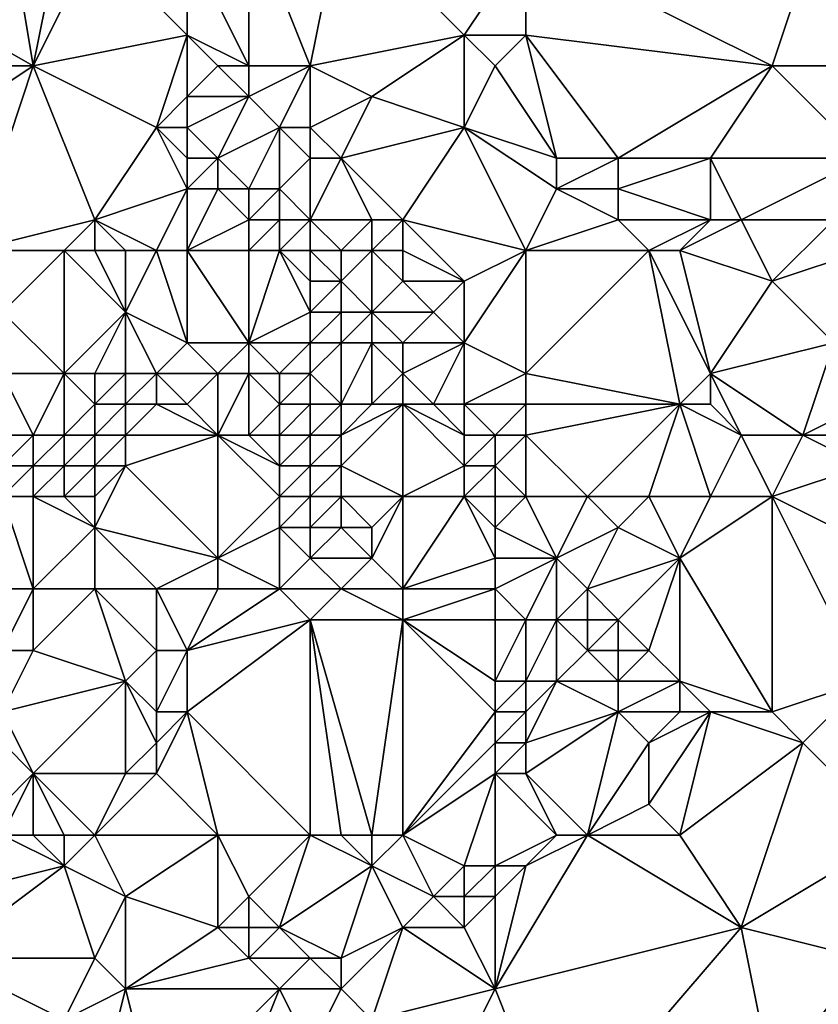
# Model space of a CAD drawing. Units: metres. Extents: x 68750 to 69375, y 350000 to 350500.
# Drawn here: x 68842 to 68868, y 350272 to 350304 of the extents above; entities that cross this region are included whole.
import ezdxf

# ---------------------------------------------------------------- set-up
doc = ezdxf.new("R2010")
doc.units = ezdxf.units.M
doc.layers.add('Terrain', color=15, linetype='Continuous')

msp = doc.modelspace()

# ---------------------------------------------------------------- linework, layer by layer
at = {"layer": 'Terrain'}
for points in [[(68835, 350307, 354.6), (68842, 350303, 355.03), (68841, 350309, 354.85), (68835, 350307, 354.6)], [(68842, 350303, 355.03), (68843, 350308, 355.01), (68841, 350309, 354.85), (68842, 350303, 355.03)], [(68842, 350303, 355.03), (68844, 350307, 354.98), (68843, 350308, 355.01), (68842, 350303, 355.03)], [(68849, 350303, 355.2), (68849, 350308, 355.02), (68847, 350307, 354.96), (68849, 350303, 355.2)], [(68851, 350303, 355.14), (68852, 350308, 354.79), (68849, 350308, 355.02), (68851, 350303, 355.14)], [(68851, 350303, 355.14), (68849, 350308, 355.02), (68849, 350303, 355.2), (68851, 350303, 355.14)], [(68851, 350303, 355.14), (68856, 350304, 355.16), (68852, 350308, 354.79), (68851, 350303, 355.14)], [(68856, 350304, 355.16), (68858, 350307, 354.91), (68852, 350308, 354.79), (68856, 350304, 355.16)], [(68834, 350303, 354.9), (68842, 350303, 355.03), (68835, 350307, 354.6), (68834, 350303, 354.9)], [(68842, 350303, 355.03), (68847, 350304, 355.15), (68844, 350307, 354.98), (68842, 350303, 355.03)], [(68847, 350304, 355.15), (68847, 350307, 354.96), (68844, 350307, 354.98), (68847, 350304, 355.15)], [(68849, 350303, 355.2), (68847, 350307, 354.96), (68847, 350304, 355.15), (68849, 350303, 355.2)], [(68858, 350304, 354.99), (68858, 350307, 354.91), (68856, 350304, 355.16), (68858, 350304, 354.99)], [(68858, 350304, 354.99), (68866, 350303, 355.12), (68858, 350307, 354.91), (68858, 350304, 354.99)], [(68866, 350303, 355.12), (68867, 350306, 355.13), (68858, 350307, 354.91), (68866, 350303, 355.12)], [(68869, 350303, 355.2), (68869, 350307, 355.34), (68867, 350306, 355.13), (68869, 350303, 355.2)], [(68869, 350303, 355.2), (68867, 350306, 355.13), (68866, 350303, 355.12), (68869, 350303, 355.2)], [(68846, 350301, 355.09), (68847, 350304, 355.15), (68842, 350303, 355.03), (68846, 350301, 355.09)], [(68846, 350301, 355.09), (68847, 350302, 355.08), (68847, 350304, 355.15), (68846, 350301, 355.09)], [(68849, 350303, 355.2), (68847, 350304, 355.15), (68848, 350303, 355.38), (68849, 350303, 355.2)], [(68848, 350303, 355.38), (68847, 350304, 355.15), (68847, 350302, 355.08), (68848, 350303, 355.38)], [(68853, 350302, 355.02), (68856, 350304, 355.16), (68851, 350303, 355.14), (68853, 350302, 355.02)], [(68856, 350301, 355.03), (68856, 350304, 355.16), (68853, 350302, 355.02), (68856, 350301, 355.03)], [(68856, 350301, 355.03), (68857, 350303, 355.12), (68856, 350304, 355.16), (68856, 350301, 355.03)], [(68857, 350303, 355.12), (68858, 350304, 354.99), (68856, 350304, 355.16), (68857, 350303, 355.12)], [(68857, 350303, 355.12), (68859, 350300, 355.34), (68858, 350304, 354.99), (68857, 350303, 355.12)], [(68858, 350304, 354.99), (68859, 350300, 355.34), (68861, 350300, 355.04), (68858, 350304, 354.99)], [(68858, 350304, 354.99), (68861, 350300, 355.04), (68866, 350303, 355.12), (68858, 350304, 354.99)], [(68834, 350303, 354.9), (68836, 350299, 355.09), (68842, 350303, 355.03), (68834, 350303, 354.9)], [(68840, 350297, 355.05), (68842, 350303, 355.03), (68836, 350299, 355.09), (68840, 350297, 355.05)], [(68840, 350297, 355.05), (68844, 350298, 355.05), (68842, 350303, 355.03), (68840, 350297, 355.05)], [(68844, 350298, 355.05), (68846, 350301, 355.09), (68842, 350303, 355.03), (68844, 350298, 355.05)], [(68849, 350302, 355.06), (68848, 350303, 355.38), (68847, 350302, 355.08), (68849, 350302, 355.06)], [(68849, 350302, 355.06), (68849, 350303, 355.2), (68848, 350303, 355.38), (68849, 350302, 355.06)], [(68850, 350301, 355.29), (68851, 350303, 355.14), (68849, 350302, 355.06), (68850, 350301, 355.29)], [(68849, 350302, 355.06), (68851, 350303, 355.14), (68849, 350303, 355.2), (68849, 350302, 355.06)], [(68851, 350301, 355.22), (68851, 350303, 355.14), (68850, 350301, 355.29), (68851, 350301, 355.22)], [(68851, 350301, 355.22), (68853, 350302, 355.02), (68851, 350303, 355.14), (68851, 350301, 355.22)], [(68856, 350301, 355.03), (68859, 350300, 355.34), (68857, 350303, 355.12), (68856, 350301, 355.03)], [(68864, 350300, 355.15), (68866, 350303, 355.12), (68861, 350300, 355.04), (68864, 350300, 355.15)], [(68869, 350300, 355.29), (68866, 350303, 355.12), (68864, 350300, 355.15), (68869, 350300, 355.29)], [(68869, 350300, 355.29), (68869, 350303, 355.2), (68866, 350303, 355.12), (68869, 350300, 355.29)], [(68847, 350301, 355.48), (68847, 350302, 355.08), (68846, 350301, 355.09), (68847, 350301, 355.48)], [(68848, 350300, 355.09), (68849, 350302, 355.06), (68847, 350301, 355.48), (68848, 350300, 355.09)], [(68849, 350302, 355.06), (68847, 350302, 355.08), (68847, 350301, 355.48), (68849, 350302, 355.06)], [(68848, 350300, 355.09), (68850, 350301, 355.29), (68849, 350302, 355.06), (68848, 350300, 355.09)], [(68852, 350300, 355.13), (68853, 350302, 355.02), (68851, 350301, 355.22), (68852, 350300, 355.13)], [(68852, 350300, 355.13), (68856, 350301, 355.03), (68853, 350302, 355.02), (68852, 350300, 355.13)], [(68844, 350298, 355.05), (68847, 350299, 354.99), (68846, 350301, 355.09), (68844, 350298, 355.05)], [(68847, 350299, 354.99), (68847, 350300, 355.28), (68846, 350301, 355.09), (68847, 350299, 354.99)], [(68847, 350300, 355.28), (68847, 350301, 355.48), (68846, 350301, 355.09), (68847, 350300, 355.28)], [(68848, 350300, 355.09), (68847, 350301, 355.48), (68847, 350300, 355.28), (68848, 350300, 355.09)], [(68849, 350299, 354.07), (68850, 350301, 355.29), (68848, 350300, 355.09), (68849, 350299, 354.07)], [(68850, 350299, 354.8), (68850, 350301, 355.29), (68849, 350299, 354.07), (68850, 350299, 354.8)], [(68850, 350299, 354.8), (68851, 350300, 355.12), (68850, 350301, 355.29), (68850, 350299, 354.8)], [(68851, 350300, 355.12), (68851, 350301, 355.22), (68850, 350301, 355.29), (68851, 350300, 355.12)], [(68852, 350300, 355.13), (68851, 350301, 355.22), (68851, 350300, 355.12), (68852, 350300, 355.13)], [(68854, 350298, 355.25), (68856, 350301, 355.03), (68852, 350300, 355.13), (68854, 350298, 355.25)], [(68858, 350297, 355.4), (68856, 350301, 355.03), (68854, 350298, 355.25), (68858, 350297, 355.4)], [(68858, 350297, 355.4), (68859, 350299, 355.34), (68856, 350301, 355.03), (68858, 350297, 355.4)], [(68856, 350301, 355.03), (68859, 350299, 355.34), (68859, 350300, 355.34), (68856, 350301, 355.03)], [(68848, 350299, 354.66), (68848, 350300, 355.09), (68847, 350299, 354.99), (68848, 350299, 354.66)], [(68848, 350300, 355.09), (68847, 350300, 355.28), (68847, 350299, 354.99), (68848, 350300, 355.09)], [(68849, 350299, 354.07), (68848, 350300, 355.09), (68848, 350299, 354.66), (68849, 350299, 354.07)], [(68851, 350298, 355.13), (68851, 350300, 355.12), (68850, 350299, 354.8), (68851, 350298, 355.13)], [(68853, 350298, 355.25), (68852, 350300, 355.13), (68851, 350298, 355.13), (68853, 350298, 355.25)], [(68851, 350298, 355.13), (68852, 350300, 355.13), (68851, 350300, 355.12), (68851, 350298, 355.13)], [(68854, 350298, 355.25), (68852, 350300, 355.13), (68853, 350298, 355.25), (68854, 350298, 355.25)], [(68861, 350299, 355.2), (68861, 350300, 355.04), (68859, 350299, 355.34), (68861, 350299, 355.2)], [(68859, 350299, 355.34), (68861, 350300, 355.04), (68859, 350300, 355.34), (68859, 350299, 355.34)], [(68864, 350298, 355.25), (68864, 350300, 355.15), (68861, 350299, 355.2), (68864, 350298, 355.25)], [(68861, 350299, 355.2), (68864, 350300, 355.15), (68861, 350300, 355.04), (68861, 350299, 355.2)], [(68865, 350298, 355.28), (68869, 350300, 355.29), (68864, 350300, 355.15), (68865, 350298, 355.28)], [(68865, 350298, 355.28), (68864, 350300, 355.15), (68864, 350298, 355.25), (68865, 350298, 355.28)], [(68868, 350298, 355.34), (68869, 350300, 355.29), (68865, 350298, 355.28), (68868, 350298, 355.34)], [(68846, 350297, 354.77), (68847, 350299, 354.99), (68844, 350298, 355.05), (68846, 350297, 354.77)], [(68847, 350297, 354.59), (68847, 350299, 354.99), (68846, 350297, 354.77), (68847, 350297, 354.59)], [(68849, 350298, 354.57), (68848, 350299, 354.66), (68847, 350297, 354.59), (68849, 350298, 354.57)], [(68848, 350299, 354.66), (68847, 350299, 354.99), (68847, 350297, 354.59), (68848, 350299, 354.66)], [(68849, 350298, 354.57), (68849, 350299, 354.07), (68848, 350299, 354.66), (68849, 350298, 354.57)], [(68850, 350298, 354.8), (68850, 350299, 354.8), (68849, 350298, 354.57), (68850, 350298, 354.8)], [(68849, 350298, 354.57), (68850, 350299, 354.8), (68849, 350299, 354.07), (68849, 350298, 354.57)], [(68851, 350298, 355.13), (68850, 350299, 354.8), (68850, 350298, 354.8), (68851, 350298, 355.13)], [(68858, 350297, 355.4), (68861, 350298, 355.43), (68859, 350299, 355.34), (68858, 350297, 355.4)], [(68861, 350298, 355.43), (68861, 350299, 355.2), (68859, 350299, 355.34), (68861, 350298, 355.43)], [(68864, 350298, 355.25), (68861, 350299, 355.2), (68861, 350298, 355.43), (68864, 350298, 355.25)], [(68843, 350297, 355.19), (68844, 350298, 355.05), (68840, 350297, 355.05), (68843, 350297, 355.19)], [(68844, 350297, 355.08), (68844, 350298, 355.05), (68843, 350297, 355.19), (68844, 350297, 355.08)], [(68846, 350297, 354.77), (68844, 350298, 355.05), (68845, 350297, 354.93), (68846, 350297, 354.77)], [(68845, 350297, 354.93), (68844, 350298, 355.05), (68844, 350297, 355.08), (68845, 350297, 354.93)], [(68849, 350297, 354.35), (68849, 350298, 354.57), (68847, 350297, 354.59), (68849, 350297, 354.35)], [(68850, 350297, 354.6), (68850, 350298, 354.8), (68849, 350297, 354.35), (68850, 350297, 354.6)], [(68849, 350297, 354.35), (68850, 350298, 354.8), (68849, 350298, 354.57), (68849, 350297, 354.35)], [(68851, 350297, 354.8), (68851, 350298, 355.13), (68850, 350297, 354.6), (68851, 350297, 354.8)], [(68850, 350297, 354.6), (68851, 350298, 355.13), (68850, 350298, 354.8), (68850, 350297, 354.6)], [(68852, 350297, 354.38), (68853, 350298, 355.25), (68851, 350298, 355.13), (68852, 350297, 354.38)], [(68852, 350297, 354.38), (68851, 350298, 355.13), (68851, 350297, 354.8), (68852, 350297, 354.38)], [(68853, 350297, 354.99), (68853, 350298, 355.25), (68852, 350297, 354.38), (68853, 350297, 354.99)], [(68854, 350297, 355.31), (68854, 350298, 355.25), (68853, 350297, 354.99), (68854, 350297, 355.31)], [(68853, 350297, 354.99), (68854, 350298, 355.25), (68853, 350298, 355.25), (68853, 350297, 354.99)], [(68858, 350297, 355.4), (68854, 350298, 355.25), (68856, 350296, 355.29), (68858, 350297, 355.4)], [(68854, 350297, 355.31), (68856, 350296, 355.29), (68854, 350298, 355.25), (68854, 350297, 355.31)], [(68858, 350297, 355.4), (68862, 350297, 355.63), (68861, 350298, 355.43), (68858, 350297, 355.4)], [(68862, 350297, 355.63), (68864, 350298, 355.25), (68861, 350298, 355.43), (68862, 350297, 355.63)], [(68863, 350297, 355.53), (68864, 350298, 355.25), (68862, 350297, 355.63), (68863, 350297, 355.53)], [(68863, 350297, 355.53), (68866, 350296, 355.44), (68865, 350298, 355.28), (68863, 350297, 355.53)], [(68863, 350297, 355.53), (68865, 350298, 355.28), (68864, 350298, 355.25), (68863, 350297, 355.53)], [(68868, 350298, 355.34), (68865, 350298, 355.28), (68866, 350296, 355.44), (68868, 350298, 355.34)], [(68869, 350297, 355.45), (68868, 350298, 355.34), (68866, 350296, 355.44), (68869, 350297, 355.45)], [(68843, 350297, 355.19), (68840, 350297, 355.05), (68841, 350295, 355.15), (68843, 350297, 355.19)], [(68843, 350297, 355.19), (68841, 350295, 355.15), (68843, 350293, 355.42), (68843, 350297, 355.19)], [(68844, 350297, 355.08), (68843, 350297, 355.19), (68845, 350295, 354.78), (68844, 350297, 355.08)], [(68843, 350297, 355.19), (68843, 350293, 355.42), (68845, 350295, 354.78), (68843, 350297, 355.19)], [(68845, 350297, 354.93), (68844, 350297, 355.08), (68845, 350295, 354.78), (68845, 350297, 354.93)], [(68846, 350297, 354.77), (68845, 350297, 354.93), (68845, 350295, 354.78), (68846, 350297, 354.77)], [(68846, 350297, 354.77), (68845, 350295, 354.78), (68847, 350294, 354.13), (68846, 350297, 354.77)], [(68847, 350297, 354.59), (68846, 350297, 354.77), (68847, 350294, 354.13), (68847, 350297, 354.59)], [(68847, 350297, 354.59), (68847, 350294, 354.13), (68849, 350294, 353.56), (68847, 350297, 354.59)], [(68849, 350297, 354.35), (68847, 350297, 354.59), (68849, 350294, 353.56), (68849, 350297, 354.35)], [(68850, 350297, 354.6), (68849, 350297, 354.35), (68849, 350294, 353.56), (68850, 350297, 354.6)], [(68850, 350297, 354.6), (68849, 350294, 353.56), (68851, 350295, 354.01), (68850, 350297, 354.6)], [(68851, 350297, 354.8), (68850, 350297, 354.6), (68851, 350296, 354.23), (68851, 350297, 354.8)], [(68850, 350297, 354.6), (68851, 350295, 354.01), (68851, 350296, 354.23), (68850, 350297, 354.6)], [(68852, 350297, 354.38), (68851, 350297, 354.8), (68852, 350296, 353.88), (68852, 350297, 354.38)], [(68851, 350297, 354.8), (68851, 350296, 354.23), (68852, 350296, 353.88), (68851, 350297, 354.8)], [(68853, 350297, 354.99), (68852, 350297, 354.38), (68852, 350296, 353.88), (68853, 350297, 354.99)], [(68853, 350297, 354.99), (68852, 350296, 353.88), (68853, 350295, 353.62), (68853, 350297, 354.99)], [(68854, 350297, 355.31), (68853, 350297, 354.99), (68854, 350296, 355.46), (68854, 350297, 355.31)], [(68853, 350297, 354.99), (68853, 350295, 353.62), (68854, 350296, 355.46), (68853, 350297, 354.99)], [(68854, 350297, 355.31), (68854, 350296, 355.46), (68856, 350296, 355.29), (68854, 350297, 355.31)], [(68858, 350297, 355.4), (68856, 350296, 355.29), (68856, 350294, 355.38), (68858, 350297, 355.4)], [(68858, 350297, 355.4), (68856, 350294, 355.38), (68858, 350293, 355.56), (68858, 350297, 355.4)], [(68858, 350293, 355.56), (68863, 350292, 356.3), (68862, 350297, 355.63), (68858, 350293, 355.56)], [(68858, 350297, 355.4), (68858, 350293, 355.56), (68862, 350297, 355.63), (68858, 350297, 355.4)], [(68863, 350297, 355.53), (68862, 350297, 355.63), (68864, 350293, 356.18), (68863, 350297, 355.53)], [(68862, 350297, 355.63), (68863, 350292, 356.3), (68864, 350293, 356.18), (68862, 350297, 355.63)], [(68863, 350297, 355.53), (68864, 350293, 356.18), (68866, 350296, 355.44), (68863, 350297, 355.53)], [(68869, 350297, 355.45), (68866, 350296, 355.44), (68868, 350294, 355.73), (68869, 350297, 355.45)], [(68852, 350295, 353.74), (68852, 350296, 353.88), (68851, 350295, 354.01), (68852, 350295, 353.74)], [(68851, 350295, 354.01), (68852, 350296, 353.88), (68851, 350296, 354.23), (68851, 350295, 354.01)], [(68853, 350295, 353.62), (68852, 350296, 353.88), (68852, 350295, 353.74), (68853, 350295, 353.62)], [(68855, 350295, 355.49), (68854, 350296, 355.46), (68853, 350295, 353.62), (68855, 350295, 355.49)], [(68855, 350295, 355.49), (68856, 350296, 355.29), (68854, 350296, 355.46), (68855, 350295, 355.49)], [(68856, 350294, 355.38), (68856, 350296, 355.29), (68855, 350295, 355.49), (68856, 350294, 355.38)], [(68864, 350293, 356.18), (68868, 350294, 355.73), (68866, 350296, 355.44), (68864, 350293, 356.18)], [(68843, 350293, 355.42), (68841, 350295, 355.15), (68841, 350293, 355.46), (68843, 350293, 355.42)], [(68844, 350293, 355.25), (68845, 350295, 354.78), (68843, 350293, 355.42), (68844, 350293, 355.25)], [(68845, 350293, 354.84), (68845, 350295, 354.78), (68844, 350293, 355.25), (68845, 350293, 354.84)], [(68846, 350293, 354.53), (68845, 350295, 354.78), (68845, 350293, 354.84), (68846, 350293, 354.53)], [(68846, 350293, 354.53), (68847, 350294, 354.13), (68845, 350295, 354.78), (68846, 350293, 354.53)], [(68851, 350294, 354.03), (68851, 350295, 354.01), (68849, 350294, 353.56), (68851, 350294, 354.03)], [(68852, 350294, 353.85), (68852, 350295, 353.74), (68851, 350294, 354.03), (68852, 350294, 353.85)], [(68851, 350294, 354.03), (68852, 350295, 353.74), (68851, 350295, 354.01), (68851, 350294, 354.03)], [(68853, 350294, 353.94), (68853, 350295, 353.62), (68852, 350294, 353.85), (68853, 350294, 353.94)], [(68852, 350294, 353.85), (68853, 350295, 353.62), (68852, 350295, 353.74), (68852, 350294, 353.85)], [(68854, 350294, 354.54), (68853, 350295, 353.62), (68853, 350294, 353.94), (68854, 350294, 354.54)], [(68854, 350294, 354.54), (68855, 350295, 355.49), (68853, 350295, 353.62), (68854, 350294, 354.54)], [(68856, 350294, 355.38), (68855, 350295, 355.49), (68854, 350294, 354.54), (68856, 350294, 355.38)], [(68848, 350293, 353.79), (68847, 350294, 354.13), (68846, 350293, 354.53), (68848, 350293, 353.79)], [(68848, 350293, 353.79), (68849, 350294, 353.56), (68847, 350294, 354.13), (68848, 350293, 353.79)], [(68849, 350293, 353.48), (68849, 350294, 353.56), (68848, 350293, 353.79), (68849, 350293, 353.48)], [(68850, 350293, 353.81), (68849, 350294, 353.56), (68849, 350293, 353.48), (68850, 350293, 353.81)], [(68850, 350293, 353.81), (68851, 350294, 354.03), (68849, 350294, 353.56), (68850, 350293, 353.81)], [(68851, 350293, 354.17), (68851, 350294, 354.03), (68850, 350293, 353.81), (68851, 350293, 354.17)], [(68852, 350292, 353.96), (68852, 350294, 353.85), (68851, 350293, 354.17), (68852, 350292, 353.96)], [(68851, 350293, 354.17), (68852, 350294, 353.85), (68851, 350294, 354.03), (68851, 350293, 354.17)], [(68853, 350292, 354.2), (68853, 350294, 353.94), (68852, 350292, 353.96), (68853, 350292, 354.2)], [(68852, 350292, 353.96), (68853, 350294, 353.94), (68852, 350294, 353.85), (68852, 350292, 353.96)], [(68853, 350292, 354.2), (68854, 350293, 354.59), (68853, 350294, 353.94), (68853, 350292, 354.2)], [(68854, 350293, 354.59), (68854, 350294, 354.54), (68853, 350294, 353.94), (68854, 350293, 354.59)], [(68855, 350292, 354.9), (68856, 350294, 355.38), (68854, 350293, 354.59), (68855, 350292, 354.9)], [(68854, 350293, 354.59), (68856, 350294, 355.38), (68854, 350294, 354.54), (68854, 350293, 354.59)], [(68856, 350292, 355.35), (68856, 350294, 355.38), (68855, 350292, 354.9), (68856, 350292, 355.35)], [(68856, 350292, 355.35), (68858, 350293, 355.56), (68856, 350294, 355.38), (68856, 350292, 355.35)], [(68864, 350293, 356.18), (68867, 350291, 356.33), (68868, 350294, 355.73), (68864, 350293, 356.18)], [(68869, 350292, 356.22), (68868, 350294, 355.73), (68867, 350291, 356.33), (68869, 350292, 356.22)], [(68843, 350293, 355.42), (68841, 350293, 355.46), (68842, 350291, 355.77), (68843, 350293, 355.42)], [(68841, 350293, 355.46), (68841, 350291, 355.54), (68842, 350291, 355.77), (68841, 350293, 355.46)], [(68843, 350293, 355.42), (68842, 350291, 355.77), (68843, 350291, 355.96), (68843, 350293, 355.42)], [(68844, 350292, 355.67), (68843, 350293, 355.42), (68843, 350291, 355.96), (68844, 350292, 355.67)], [(68844, 350292, 355.67), (68844, 350293, 355.25), (68843, 350293, 355.42), (68844, 350292, 355.67)], [(68845, 350292, 355.02), (68845, 350293, 354.84), (68844, 350292, 355.67), (68845, 350292, 355.02)], [(68844, 350292, 355.67), (68845, 350293, 354.84), (68844, 350293, 355.25), (68844, 350292, 355.67)], [(68846, 350292, 354.67), (68846, 350293, 354.53), (68845, 350292, 355.02), (68846, 350292, 354.67)], [(68845, 350292, 355.02), (68846, 350293, 354.53), (68845, 350293, 354.84), (68845, 350292, 355.02)], [(68847, 350292, 354.25), (68846, 350293, 354.53), (68846, 350292, 354.67), (68847, 350292, 354.25)], [(68848, 350293, 353.79), (68846, 350293, 354.53), (68847, 350292, 354.25), (68848, 350293, 353.79)], [(68848, 350293, 353.79), (68847, 350292, 354.25), (68848, 350291, 353.98), (68848, 350293, 353.79)], [(68849, 350293, 353.48), (68848, 350293, 353.79), (68848, 350291, 353.98), (68849, 350293, 353.48)], [(68849, 350293, 353.48), (68848, 350291, 353.98), (68849, 350291, 353.54), (68849, 350293, 353.48)], [(68850, 350292, 353.1), (68850, 350293, 353.81), (68849, 350293, 353.48), (68850, 350292, 353.1)], [(68850, 350292, 353.1), (68849, 350293, 353.48), (68849, 350291, 353.54), (68850, 350292, 353.1)], [(68851, 350292, 353.85), (68851, 350293, 354.17), (68850, 350292, 353.1), (68851, 350292, 353.85)], [(68850, 350292, 353.1), (68851, 350293, 354.17), (68850, 350293, 353.81), (68850, 350292, 353.1)], [(68852, 350292, 353.96), (68851, 350293, 354.17), (68851, 350292, 353.85), (68852, 350292, 353.96)], [(68854, 350292, 354.54), (68854, 350293, 354.59), (68853, 350292, 354.2), (68854, 350292, 354.54)], [(68855, 350292, 354.9), (68854, 350293, 354.59), (68854, 350292, 354.54), (68855, 350292, 354.9)], [(68858, 350292, 355.77), (68858, 350293, 355.56), (68856, 350292, 355.35), (68858, 350292, 355.77)], [(68858, 350292, 355.77), (68863, 350292, 356.3), (68858, 350293, 355.56), (68858, 350292, 355.77)], [(68864, 350292, 356.21), (68864, 350293, 356.18), (68863, 350292, 356.3), (68864, 350292, 356.21)], [(68864, 350292, 356.21), (68865, 350291, 356.14), (68864, 350293, 356.18), (68864, 350292, 356.21)], [(68864, 350293, 356.18), (68865, 350291, 356.14), (68867, 350291, 356.33), (68864, 350293, 356.18)], [(68844, 350292, 355.67), (68843, 350291, 355.96), (68844, 350291, 355.76), (68844, 350292, 355.67)], [(68845, 350292, 355.02), (68844, 350292, 355.67), (68844, 350291, 355.76), (68845, 350292, 355.02)], [(68845, 350292, 355.02), (68844, 350291, 355.76), (68845, 350291, 355.21), (68845, 350292, 355.02)], [(68846, 350292, 354.67), (68845, 350292, 355.02), (68845, 350291, 355.21), (68846, 350292, 354.67)], [(68848, 350291, 353.98), (68846, 350292, 354.67), (68845, 350291, 355.21), (68848, 350291, 353.98)], [(68848, 350291, 353.98), (68847, 350292, 354.25), (68846, 350292, 354.67), (68848, 350291, 353.98)], [(68850, 350292, 353.1), (68849, 350291, 353.54), (68850, 350291, 353.33), (68850, 350292, 353.1)], [(68851, 350292, 353.85), (68850, 350292, 353.1), (68850, 350291, 353.33), (68851, 350292, 353.85)], [(68851, 350292, 353.85), (68850, 350291, 353.33), (68851, 350291, 353.47), (68851, 350292, 353.85)], [(68852, 350292, 353.96), (68851, 350292, 353.85), (68851, 350291, 353.47), (68852, 350292, 353.96)], [(68852, 350292, 353.96), (68851, 350291, 353.47), (68852, 350291, 353.67), (68852, 350292, 353.96)], [(68854, 350292, 354.54), (68853, 350292, 354.2), (68852, 350291, 353.67), (68854, 350292, 354.54)], [(68854, 350292, 354.54), (68852, 350291, 353.67), (68852, 350290, 353.87), (68854, 350292, 354.54)], [(68854, 350292, 354.54), (68852, 350290, 353.87), (68854, 350289, 354.61), (68854, 350292, 354.54)], [(68853, 350292, 354.2), (68852, 350292, 353.96), (68852, 350291, 353.67), (68853, 350292, 354.2)], [(68855, 350292, 354.9), (68854, 350292, 354.54), (68856, 350291, 355.37), (68855, 350292, 354.9)], [(68854, 350292, 354.54), (68854, 350289, 354.61), (68856, 350290, 355.39), (68854, 350292, 354.54)], [(68854, 350292, 354.54), (68856, 350290, 355.39), (68856, 350291, 355.37), (68854, 350292, 354.54)], [(68856, 350292, 355.35), (68855, 350292, 354.9), (68856, 350291, 355.37), (68856, 350292, 355.35)], [(68858, 350292, 355.77), (68856, 350292, 355.35), (68857, 350291, 355.83), (68858, 350292, 355.77)], [(68856, 350292, 355.35), (68856, 350291, 355.37), (68857, 350291, 355.83), (68856, 350292, 355.35)], [(68858, 350292, 355.77), (68857, 350291, 355.83), (68858, 350291, 356.02), (68858, 350292, 355.77)], [(68858, 350292, 355.77), (68858, 350291, 356.02), (68863, 350292, 356.3), (68858, 350292, 355.77)], [(68858, 350291, 356.02), (68860, 350289, 356.26), (68863, 350292, 356.3), (68858, 350291, 356.02)], [(68863, 350292, 356.3), (68860, 350289, 356.26), (68862, 350289, 356.19), (68863, 350292, 356.3)], [(68863, 350292, 356.3), (68862, 350289, 356.19), (68864, 350289, 356.11), (68863, 350292, 356.3)], [(68864, 350292, 356.21), (68863, 350292, 356.3), (68865, 350291, 356.14), (68864, 350292, 356.21)], [(68863, 350292, 356.3), (68864, 350289, 356.11), (68865, 350291, 356.14), (68863, 350292, 356.3)], [(68869, 350292, 356.22), (68867, 350291, 356.33), (68868, 350291, 356.47), (68869, 350292, 356.22)], [(68841, 350291, 355.54), (68841, 350290, 355.45), (68842, 350291, 355.77), (68841, 350291, 355.54)], [(68842, 350291, 355.77), (68841, 350290, 355.45), (68842, 350290, 355.71), (68842, 350291, 355.77)], [(68842, 350291, 355.77), (68842, 350290, 355.71), (68843, 350291, 355.96), (68842, 350291, 355.77)], [(68843, 350291, 355.96), (68842, 350290, 355.71), (68843, 350290, 355.94), (68843, 350291, 355.96)], [(68843, 350291, 355.96), (68843, 350290, 355.94), (68844, 350291, 355.76), (68843, 350291, 355.96)], [(68844, 350291, 355.76), (68843, 350290, 355.94), (68844, 350290, 355.83), (68844, 350291, 355.76)], [(68844, 350291, 355.76), (68844, 350290, 355.83), (68845, 350291, 355.21), (68844, 350291, 355.76)], [(68845, 350291, 355.21), (68844, 350290, 355.83), (68845, 350290, 355.39), (68845, 350291, 355.21)], [(68848, 350291, 353.98), (68845, 350291, 355.21), (68845, 350290, 355.39), (68848, 350291, 353.98)], [(68848, 350291, 353.98), (68845, 350290, 355.39), (68848, 350287, 355.34), (68848, 350291, 353.98)], [(68848, 350291, 353.98), (68850, 350289, 354.07), (68850, 350290, 353.67), (68848, 350291, 353.98)], [(68848, 350291, 353.98), (68850, 350290, 353.67), (68849, 350291, 353.54), (68848, 350291, 353.98)], [(68848, 350291, 353.98), (68848, 350287, 355.34), (68850, 350289, 354.07), (68848, 350291, 353.98)], [(68849, 350291, 353.54), (68850, 350290, 353.67), (68850, 350291, 353.33), (68849, 350291, 353.54)], [(68850, 350291, 353.33), (68850, 350290, 353.67), (68851, 350291, 353.47), (68850, 350291, 353.33)], [(68851, 350291, 353.47), (68850, 350290, 353.67), (68851, 350290, 353.73), (68851, 350291, 353.47)], [(68851, 350291, 353.47), (68851, 350290, 353.73), (68852, 350291, 353.67), (68851, 350291, 353.47)], [(68852, 350291, 353.67), (68851, 350290, 353.73), (68852, 350290, 353.87), (68852, 350291, 353.67)], [(68856, 350291, 355.37), (68856, 350290, 355.39), (68857, 350291, 355.83), (68856, 350291, 355.37)], [(68857, 350291, 355.83), (68856, 350290, 355.39), (68857, 350290, 355.88), (68857, 350291, 355.83)], [(68857, 350291, 355.83), (68857, 350290, 355.88), (68858, 350291, 356.02), (68857, 350291, 355.83)], [(68858, 350291, 356.02), (68857, 350290, 355.88), (68858, 350289, 356.08), (68858, 350291, 356.02)], [(68858, 350291, 356.02), (68858, 350289, 356.08), (68860, 350289, 356.26), (68858, 350291, 356.02)], [(68865, 350291, 356.14), (68864, 350289, 356.11), (68866, 350289, 356.2), (68865, 350291, 356.14)], [(68865, 350291, 356.14), (68866, 350289, 356.2), (68867, 350291, 356.33), (68865, 350291, 356.14)], [(68867, 350291, 356.33), (68866, 350289, 356.2), (68869, 350290, 356.73), (68867, 350291, 356.33)], [(68867, 350291, 356.33), (68869, 350290, 356.73), (68868, 350291, 356.47), (68867, 350291, 356.33)], [(68841, 350290, 355.45), (68841, 350289, 355.38), (68842, 350290, 355.71), (68841, 350290, 355.45)], [(68842, 350290, 355.71), (68841, 350289, 355.38), (68842, 350289, 355.64), (68842, 350290, 355.71)], [(68842, 350290, 355.71), (68842, 350289, 355.64), (68843, 350290, 355.94), (68842, 350290, 355.71)], [(68843, 350290, 355.94), (68842, 350289, 355.64), (68843, 350289, 355.88), (68843, 350290, 355.94)], [(68843, 350290, 355.94), (68843, 350289, 355.88), (68844, 350290, 355.83), (68843, 350290, 355.94)], [(68844, 350290, 355.83), (68843, 350289, 355.88), (68844, 350289, 355.87), (68844, 350290, 355.83)], [(68844, 350290, 355.83), (68844, 350289, 355.87), (68845, 350290, 355.39), (68844, 350290, 355.83)], [(68845, 350290, 355.39), (68844, 350289, 355.87), (68844, 350288, 355.88), (68845, 350290, 355.39)], [(68845, 350290, 355.39), (68844, 350288, 355.88), (68848, 350287, 355.34), (68845, 350290, 355.39)], [(68850, 350290, 353.67), (68850, 350289, 354.07), (68851, 350290, 353.73), (68850, 350290, 353.67)], [(68851, 350290, 353.73), (68850, 350289, 354.07), (68851, 350289, 354.05), (68851, 350290, 353.73)], [(68851, 350290, 353.73), (68851, 350289, 354.05), (68852, 350290, 353.87), (68851, 350290, 353.73)], [(68852, 350290, 353.87), (68851, 350289, 354.05), (68852, 350289, 354.15), (68852, 350290, 353.87)], [(68852, 350290, 353.87), (68852, 350289, 354.15), (68854, 350289, 354.61), (68852, 350290, 353.87)], [(68856, 350290, 355.39), (68854, 350289, 354.61), (68856, 350289, 355.4), (68856, 350290, 355.39)], [(68856, 350290, 355.39), (68856, 350289, 355.4), (68857, 350290, 355.88), (68856, 350290, 355.39)], [(68857, 350290, 355.88), (68856, 350289, 355.4), (68857, 350289, 355.88), (68857, 350290, 355.88)], [(68857, 350290, 355.88), (68857, 350289, 355.88), (68858, 350289, 356.08), (68857, 350290, 355.88)], [(68869, 350290, 356.73), (68866, 350289, 356.2), (68870, 350287, 356.65), (68869, 350290, 356.73)], [(68841, 350289, 355.38), (68840, 350286, 355.47), (68842, 350286, 355.53), (68841, 350289, 355.38)], [(68841, 350289, 355.38), (68842, 350286, 355.53), (68842, 350289, 355.64), (68841, 350289, 355.38)], [(68842, 350289, 355.64), (68842, 350286, 355.53), (68844, 350288, 355.88), (68842, 350289, 355.64)], [(68842, 350289, 355.64), (68844, 350288, 355.88), (68843, 350289, 355.88), (68842, 350289, 355.64)], [(68843, 350289, 355.88), (68844, 350288, 355.88), (68844, 350289, 355.87), (68843, 350289, 355.88)], [(68850, 350289, 354.07), (68848, 350287, 355.34), (68850, 350288, 354.46), (68850, 350289, 354.07)], [(68850, 350289, 354.07), (68850, 350288, 354.46), (68851, 350289, 354.05), (68850, 350289, 354.07)], [(68851, 350289, 354.05), (68850, 350288, 354.46), (68851, 350288, 354.38), (68851, 350289, 354.05)], [(68851, 350289, 354.05), (68851, 350288, 354.38), (68852, 350289, 354.15), (68851, 350289, 354.05)], [(68852, 350289, 354.15), (68851, 350288, 354.38), (68852, 350288, 354.44), (68852, 350289, 354.15)], [(68852, 350289, 354.15), (68852, 350288, 354.44), (68853, 350288, 354.57), (68852, 350289, 354.15)], [(68852, 350289, 354.15), (68853, 350288, 354.57), (68854, 350289, 354.61), (68852, 350289, 354.15)], [(68854, 350289, 354.61), (68853, 350288, 354.57), (68853, 350287, 354.79), (68854, 350289, 354.61)], [(68854, 350289, 354.61), (68853, 350287, 354.79), (68854, 350286, 355.24), (68854, 350289, 354.61)], [(68854, 350289, 354.61), (68854, 350286, 355.24), (68856, 350289, 355.4), (68854, 350289, 354.61)], [(68856, 350289, 355.4), (68854, 350286, 355.24), (68857, 350287, 355.73), (68856, 350289, 355.4)], [(68856, 350289, 355.4), (68857, 350287, 355.73), (68857, 350288, 355.83), (68856, 350289, 355.4)], [(68856, 350289, 355.4), (68857, 350288, 355.83), (68857, 350289, 355.88), (68856, 350289, 355.4)], [(68857, 350289, 355.88), (68857, 350288, 355.83), (68858, 350289, 356.08), (68857, 350289, 355.88)], [(68858, 350289, 356.08), (68857, 350288, 355.83), (68859, 350287, 356.02), (68858, 350289, 356.08)], [(68858, 350289, 356.08), (68859, 350287, 356.02), (68860, 350289, 356.26), (68858, 350289, 356.08)], [(68860, 350289, 356.26), (68859, 350287, 356.02), (68861, 350288, 356.2), (68860, 350289, 356.26)], [(68860, 350289, 356.26), (68861, 350288, 356.2), (68862, 350289, 356.19), (68860, 350289, 356.26)], [(68862, 350289, 356.19), (68861, 350288, 356.2), (68863, 350287, 356.08), (68862, 350289, 356.19)], [(68862, 350289, 356.19), (68863, 350287, 356.08), (68864, 350289, 356.11), (68862, 350289, 356.19)], [(68864, 350289, 356.11), (68863, 350287, 356.08), (68866, 350289, 356.2), (68864, 350289, 356.11)], [(68866, 350289, 356.2), (68863, 350287, 356.08), (68866, 350282, 356.51), (68866, 350289, 356.2)], [(68866, 350289, 356.2), (68866, 350282, 356.51), (68869, 350283, 356.51), (68866, 350289, 356.2)], [(68866, 350289, 356.2), (68869, 350283, 356.51), (68870, 350287, 356.65), (68866, 350289, 356.2)], [(68844, 350288, 355.88), (68842, 350286, 355.53), (68844, 350286, 355.83), (68844, 350288, 355.88)], [(68844, 350288, 355.88), (68844, 350286, 355.83), (68846, 350286, 355.8), (68844, 350288, 355.88)], [(68844, 350288, 355.88), (68846, 350286, 355.8), (68848, 350287, 355.34), (68844, 350288, 355.88)], [(68850, 350288, 354.46), (68848, 350287, 355.34), (68850, 350286, 355.39), (68850, 350288, 354.46)], [(68850, 350288, 354.46), (68850, 350286, 355.39), (68851, 350287, 354.71), (68850, 350288, 354.46)], [(68850, 350288, 354.46), (68851, 350287, 354.71), (68851, 350288, 354.38), (68850, 350288, 354.46)], [(68851, 350288, 354.38), (68851, 350287, 354.71), (68852, 350288, 354.44), (68851, 350288, 354.38)], [(68852, 350288, 354.44), (68851, 350287, 354.71), (68853, 350287, 354.79), (68852, 350288, 354.44)], [(68852, 350288, 354.44), (68853, 350287, 354.79), (68853, 350288, 354.57), (68852, 350288, 354.44)], [(68857, 350288, 355.83), (68857, 350287, 355.73), (68859, 350287, 356.02), (68857, 350288, 355.83)], [(68861, 350288, 356.2), (68859, 350287, 356.02), (68860, 350286, 355.96), (68861, 350288, 356.2)], [(68861, 350288, 356.2), (68860, 350286, 355.96), (68863, 350287, 356.08), (68861, 350288, 356.2)], [(68848, 350287, 355.34), (68846, 350286, 355.8), (68848, 350286, 355.54), (68848, 350287, 355.34)], [(68848, 350287, 355.34), (68848, 350286, 355.54), (68850, 350286, 355.39), (68848, 350287, 355.34)], [(68851, 350287, 354.71), (68850, 350286, 355.39), (68852, 350286, 355.15), (68851, 350287, 354.71)], [(68851, 350287, 354.71), (68852, 350286, 355.15), (68853, 350287, 354.79), (68851, 350287, 354.71)], [(68853, 350287, 354.79), (68852, 350286, 355.15), (68854, 350286, 355.24), (68853, 350287, 354.79)], [(68857, 350287, 355.73), (68854, 350286, 355.24), (68857, 350286, 355.58), (68857, 350287, 355.73)], [(68857, 350287, 355.73), (68857, 350286, 355.58), (68859, 350287, 356.02), (68857, 350287, 355.73)], [(68857, 350286, 355.58), (68858, 350285, 355.64), (68859, 350287, 356.02), (68857, 350286, 355.58)], [(68858, 350285, 355.64), (68859, 350285, 355.65), (68859, 350287, 356.02), (68858, 350285, 355.64)], [(68859, 350287, 356.02), (68859, 350285, 355.65), (68860, 350286, 355.96), (68859, 350287, 356.02)], [(68863, 350287, 356.08), (68860, 350286, 355.96), (68861, 350285, 356.01), (68863, 350287, 356.08)], [(68863, 350287, 356.08), (68861, 350285, 356.01), (68862, 350284, 356.2), (68863, 350287, 356.08)], [(68863, 350287, 356.08), (68862, 350284, 356.2), (68863, 350283, 356.47), (68863, 350287, 356.08)], [(68863, 350287, 356.08), (68863, 350283, 356.47), (68866, 350282, 356.51), (68863, 350287, 356.08)], [(68840, 350286, 355.47), (68841, 350284, 355.55), (68842, 350286, 355.53), (68840, 350286, 355.47)], [(68842, 350286, 355.53), (68841, 350284, 355.55), (68842, 350284, 355.46), (68842, 350286, 355.53)], [(68842, 350286, 355.53), (68842, 350284, 355.46), (68844, 350286, 355.83), (68842, 350286, 355.53)], [(68844, 350286, 355.83), (68842, 350284, 355.46), (68845, 350283, 355.53), (68844, 350286, 355.83)], [(68844, 350286, 355.83), (68845, 350283, 355.53), (68846, 350284, 355.83), (68844, 350286, 355.83)], [(68844, 350286, 355.83), (68846, 350284, 355.83), (68846, 350286, 355.8), (68844, 350286, 355.83)], [(68846, 350286, 355.8), (68846, 350284, 355.83), (68847, 350284, 355.58), (68846, 350286, 355.8)], [(68848, 350286, 355.54), (68846, 350286, 355.8), (68847, 350284, 355.58), (68848, 350286, 355.54)], [(68848, 350286, 355.54), (68847, 350284, 355.58), (68850, 350286, 355.39), (68848, 350286, 355.54)], [(68850, 350286, 355.39), (68847, 350284, 355.58), (68851, 350285, 355.46), (68850, 350286, 355.39)], [(68850, 350286, 355.39), (68851, 350285, 355.46), (68852, 350286, 355.15), (68850, 350286, 355.39)], [(68852, 350286, 355.15), (68851, 350285, 355.46), (68854, 350285, 355.43), (68852, 350286, 355.15)], [(68852, 350286, 355.15), (68854, 350285, 355.43), (68854, 350286, 355.24), (68852, 350286, 355.15)], [(68854, 350286, 355.24), (68854, 350285, 355.43), (68857, 350286, 355.58), (68854, 350286, 355.24)], [(68857, 350286, 355.58), (68854, 350285, 355.43), (68857, 350285, 355.55), (68857, 350286, 355.58)], [(68857, 350286, 355.58), (68857, 350285, 355.55), (68858, 350285, 355.64), (68857, 350286, 355.58)], [(68860, 350286, 355.96), (68859, 350285, 355.65), (68860, 350285, 355.72), (68860, 350286, 355.96)], [(68860, 350286, 355.96), (68860, 350285, 355.72), (68861, 350285, 356.01), (68860, 350286, 355.96)], [(68851, 350278, 355.52), (68851, 350285, 355.46), (68847, 350282, 355.49), (68851, 350278, 355.52)], [(68851, 350285, 355.46), (68847, 350284, 355.58), (68847, 350282, 355.49), (68851, 350285, 355.46)], [(68851, 350278, 355.52), (68852, 350278, 355.48), (68851, 350285, 355.46), (68851, 350278, 355.52)], [(68852, 350278, 355.48), (68853, 350278, 355.45), (68851, 350285, 355.46), (68852, 350278, 355.48)], [(68853, 350278, 355.45), (68854, 350285, 355.43), (68851, 350285, 355.46), (68853, 350278, 355.45)], [(68853, 350278, 355.45), (68854, 350278, 355.45), (68854, 350285, 355.43), (68853, 350278, 355.45)], [(68854, 350278, 355.45), (68857, 350282, 355.46), (68854, 350285, 355.43), (68854, 350278, 355.45)], [(68854, 350285, 355.43), (68857, 350282, 355.46), (68857, 350283, 355.46), (68854, 350285, 355.43)], [(68854, 350285, 355.43), (68857, 350283, 355.46), (68857, 350285, 355.55), (68854, 350285, 355.43)], [(68857, 350285, 355.55), (68857, 350283, 355.46), (68858, 350285, 355.64), (68857, 350285, 355.55)], [(68858, 350285, 355.64), (68857, 350283, 355.46), (68858, 350283, 355.61), (68858, 350285, 355.64)], [(68858, 350285, 355.64), (68858, 350283, 355.61), (68859, 350285, 355.65), (68858, 350285, 355.64)], [(68858, 350283, 355.61), (68859, 350283, 355.63), (68859, 350285, 355.65), (68858, 350283, 355.61)], [(68859, 350285, 355.65), (68859, 350283, 355.63), (68860, 350284, 355.58), (68859, 350285, 355.65)], [(68859, 350285, 355.65), (68860, 350284, 355.58), (68860, 350285, 355.72), (68859, 350285, 355.65)], [(68860, 350285, 355.72), (68860, 350284, 355.58), (68861, 350285, 356.01), (68860, 350285, 355.72)], [(68861, 350285, 356.01), (68860, 350284, 355.58), (68861, 350284, 355.74), (68861, 350285, 356.01)], [(68861, 350285, 356.01), (68861, 350284, 355.74), (68862, 350284, 356.2), (68861, 350285, 356.01)], [(68841, 350284, 355.55), (68841, 350282, 355.4), (68842, 350284, 355.46), (68841, 350284, 355.55)], [(68842, 350284, 355.46), (68841, 350282, 355.4), (68845, 350283, 355.53), (68842, 350284, 355.46)], [(68846, 350284, 355.83), (68845, 350283, 355.53), (68846, 350282, 355.74), (68846, 350284, 355.83)], [(68846, 350284, 355.83), (68846, 350282, 355.74), (68847, 350284, 355.58), (68846, 350284, 355.83)], [(68847, 350284, 355.58), (68846, 350282, 355.74), (68847, 350282, 355.49), (68847, 350284, 355.58)], [(68860, 350284, 355.58), (68859, 350283, 355.63), (68861, 350283, 356.03), (68860, 350284, 355.58)], [(68860, 350284, 355.58), (68861, 350283, 356.03), (68861, 350284, 355.74), (68860, 350284, 355.58)], [(68861, 350284, 355.74), (68861, 350283, 356.03), (68862, 350284, 356.2), (68861, 350284, 355.74)], [(68862, 350284, 356.2), (68861, 350283, 356.03), (68863, 350283, 356.47), (68862, 350284, 356.2)], [(68845, 350283, 355.53), (68841, 350282, 355.4), (68842, 350280, 355.3), (68845, 350283, 355.53)], [(68845, 350283, 355.53), (68842, 350280, 355.3), (68845, 350280, 355.64), (68845, 350283, 355.53)], [(68845, 350283, 355.53), (68845, 350280, 355.64), (68846, 350281, 355.52), (68845, 350283, 355.53)], [(68845, 350283, 355.53), (68846, 350281, 355.52), (68846, 350282, 355.74), (68845, 350283, 355.53)], [(68857, 350283, 355.46), (68857, 350282, 355.46), (68858, 350283, 355.61), (68857, 350283, 355.46)], [(68858, 350283, 355.61), (68857, 350282, 355.46), (68858, 350282, 355.96), (68858, 350283, 355.61)], [(68858, 350283, 355.61), (68858, 350282, 355.96), (68859, 350283, 355.63), (68858, 350283, 355.61)], [(68858, 350282, 355.96), (68858, 350281, 355.72), (68859, 350283, 355.63), (68858, 350282, 355.96)], [(68858, 350281, 355.72), (68861, 350282, 356.26), (68859, 350283, 355.63), (68858, 350281, 355.72)], [(68859, 350283, 355.63), (68861, 350282, 356.26), (68861, 350283, 356.03), (68859, 350283, 355.63)], [(68861, 350283, 356.03), (68861, 350282, 356.26), (68863, 350283, 356.47), (68861, 350283, 356.03)], [(68863, 350283, 356.47), (68861, 350282, 356.26), (68863, 350282, 356.56), (68863, 350283, 356.47)], [(68863, 350283, 356.47), (68863, 350282, 356.56), (68864, 350282, 356.66), (68863, 350283, 356.47)], [(68863, 350283, 356.47), (68864, 350282, 356.66), (68866, 350282, 356.51), (68863, 350283, 356.47)], [(68869, 350283, 356.51), (68866, 350282, 356.51), (68867, 350281, 356.44), (68869, 350283, 356.51)], [(68870, 350278, 356.64), (68869, 350283, 356.51), (68867, 350281, 356.44), (68870, 350278, 356.64)], [(68840, 350278, 354.69), (68842, 350280, 355.3), (68840, 350282, 354.78), (68840, 350278, 354.69)], [(68840, 350282, 354.78), (68842, 350280, 355.3), (68841, 350282, 355.4), (68840, 350282, 354.78)], [(68846, 350282, 355.74), (68846, 350281, 355.52), (68847, 350282, 355.49), (68846, 350282, 355.74)], [(68847, 350282, 355.49), (68846, 350281, 355.52), (68846, 350280, 355.65), (68847, 350282, 355.49)], [(68848, 350278, 355.42), (68847, 350282, 355.49), (68846, 350280, 355.65), (68848, 350278, 355.42)], [(68848, 350278, 355.42), (68851, 350278, 355.52), (68847, 350282, 355.49), (68848, 350278, 355.42)], [(68854, 350278, 355.45), (68857, 350281, 355.52), (68857, 350282, 355.46), (68854, 350278, 355.45)], [(68857, 350282, 355.46), (68857, 350281, 355.52), (68858, 350282, 355.96), (68857, 350282, 355.46)], [(68858, 350282, 355.96), (68857, 350281, 355.52), (68858, 350281, 355.72), (68858, 350282, 355.96)], [(68858, 350281, 355.72), (68858, 350280, 355.65), (68861, 350282, 356.26), (68858, 350281, 355.72)], [(68858, 350280, 355.65), (68860, 350278, 356.47), (68861, 350282, 356.26), (68858, 350280, 355.65)], [(68860, 350278, 356.47), (68862, 350281, 356.5), (68861, 350282, 356.26), (68860, 350278, 356.47)], [(68861, 350282, 356.26), (68862, 350281, 356.5), (68863, 350282, 356.56), (68861, 350282, 356.26)], [(68863, 350278, 356.4), (68864, 350282, 356.66), (68862, 350279, 356.57), (68863, 350278, 356.4)], [(68863, 350282, 356.56), (68862, 350281, 356.5), (68864, 350282, 356.66), (68863, 350282, 356.56)], [(68864, 350282, 356.66), (68862, 350281, 356.5), (68862, 350279, 356.57), (68864, 350282, 356.66)], [(68863, 350278, 356.4), (68867, 350281, 356.44), (68864, 350282, 356.66), (68863, 350278, 356.4)], [(68864, 350282, 356.66), (68867, 350281, 356.44), (68866, 350282, 356.51), (68864, 350282, 356.66)], [(68846, 350281, 355.52), (68845, 350280, 355.64), (68846, 350280, 355.65), (68846, 350281, 355.52)], [(68854, 350278, 355.45), (68857, 350280, 355.51), (68857, 350281, 355.52), (68854, 350278, 355.45)], [(68857, 350281, 355.52), (68857, 350280, 355.51), (68858, 350281, 355.72), (68857, 350281, 355.52)], [(68858, 350281, 355.72), (68857, 350280, 355.51), (68858, 350280, 355.65), (68858, 350281, 355.72)], [(68860, 350278, 356.47), (68862, 350279, 356.57), (68862, 350281, 356.5), (68860, 350278, 356.47)], [(68863, 350278, 356.4), (68865, 350275, 356.48), (68867, 350281, 356.44), (68863, 350278, 356.4)], [(68865, 350275, 356.48), (68870, 350278, 356.64), (68867, 350281, 356.44), (68865, 350275, 356.48)], [(68840, 350278, 354.69), (68841, 350278, 354.97), (68842, 350280, 355.3), (68840, 350278, 354.69)], [(68841, 350278, 354.97), (68842, 350278, 355.24), (68842, 350280, 355.3), (68841, 350278, 354.97)], [(68842, 350278, 355.24), (68843, 350278, 355.49), (68842, 350280, 355.3), (68842, 350278, 355.24)], [(68843, 350278, 355.49), (68844, 350278, 355.59), (68842, 350280, 355.3), (68843, 350278, 355.49)], [(68844, 350278, 355.59), (68845, 350280, 355.64), (68842, 350280, 355.3), (68844, 350278, 355.59)], [(68844, 350278, 355.59), (68846, 350280, 355.65), (68845, 350280, 355.64), (68844, 350278, 355.59)], [(68848, 350278, 355.42), (68846, 350280, 355.65), (68844, 350278, 355.59), (68848, 350278, 355.42)], [(68854, 350278, 355.45), (68856, 350277, 355.99), (68857, 350280, 355.51), (68854, 350278, 355.45)], [(68856, 350277, 355.99), (68857, 350277, 356.26), (68857, 350280, 355.51), (68856, 350277, 355.99)], [(68857, 350277, 356.26), (68859, 350278, 356.33), (68857, 350280, 355.51), (68857, 350277, 356.26)], [(68857, 350280, 355.51), (68859, 350278, 356.33), (68858, 350280, 355.65), (68857, 350280, 355.51)], [(68858, 350280, 355.65), (68859, 350278, 356.33), (68860, 350278, 356.47), (68858, 350280, 355.65)], [(68860, 350278, 356.47), (68863, 350278, 356.4), (68862, 350279, 356.57), (68860, 350278, 356.47)], [(68841, 350278, 354.97), (68839, 350276, 354.74), (68843, 350277, 355.45), (68841, 350278, 354.97)], [(68841, 350278, 354.97), (68843, 350277, 355.45), (68842, 350278, 355.24), (68841, 350278, 354.97)], [(68842, 350278, 355.24), (68843, 350277, 355.45), (68843, 350278, 355.49), (68842, 350278, 355.24)], [(68843, 350278, 355.49), (68843, 350277, 355.45), (68844, 350278, 355.59), (68843, 350278, 355.49)], [(68844, 350278, 355.59), (68843, 350277, 355.45), (68845, 350276, 355.68), (68844, 350278, 355.59)], [(68848, 350278, 355.42), (68844, 350278, 355.59), (68845, 350276, 355.68), (68848, 350278, 355.42)], [(68848, 350278, 355.42), (68845, 350276, 355.68), (68848, 350275, 355.68), (68848, 350278, 355.42)], [(68848, 350278, 355.42), (68848, 350275, 355.68), (68849, 350276, 355.47), (68848, 350278, 355.42)], [(68848, 350278, 355.42), (68849, 350276, 355.47), (68851, 350278, 355.52), (68848, 350278, 355.42)], [(68851, 350278, 355.52), (68849, 350276, 355.47), (68850, 350275, 355.52), (68851, 350278, 355.52)], [(68851, 350278, 355.52), (68850, 350275, 355.52), (68853, 350277, 355.42), (68851, 350278, 355.52)], [(68851, 350278, 355.52), (68853, 350277, 355.42), (68852, 350278, 355.48), (68851, 350278, 355.52)], [(68852, 350278, 355.48), (68853, 350277, 355.42), (68853, 350278, 355.45), (68852, 350278, 355.48)], [(68853, 350278, 355.45), (68853, 350277, 355.42), (68854, 350278, 355.45), (68853, 350278, 355.45)], [(68854, 350278, 355.45), (68853, 350277, 355.42), (68855, 350276, 355.93), (68854, 350278, 355.45)], [(68854, 350278, 355.45), (68855, 350276, 355.93), (68856, 350277, 355.99), (68854, 350278, 355.45)], [(68857, 350277, 356.26), (68858, 350277, 356.4), (68859, 350278, 356.33), (68857, 350277, 356.26)], [(68858, 350277, 356.4), (68857, 350273, 356.26), (68860, 350278, 356.47), (68858, 350277, 356.4)], [(68857, 350273, 356.26), (68865, 350275, 356.48), (68860, 350278, 356.47), (68857, 350273, 356.26)], [(68858, 350277, 356.4), (68860, 350278, 356.47), (68859, 350278, 356.33), (68858, 350277, 356.4)], [(68860, 350278, 356.47), (68865, 350275, 356.48), (68863, 350278, 356.4), (68860, 350278, 356.47)], [(68865, 350275, 356.48), (68869, 350274, 356.63), (68870, 350278, 356.64), (68865, 350275, 356.48)], [(68843, 350277, 355.45), (68839, 350276, 354.74), (68839, 350274, 354.89), (68843, 350277, 355.45)], [(68843, 350277, 355.45), (68839, 350274, 354.89), (68844, 350274, 355.43), (68843, 350277, 355.45)], [(68843, 350277, 355.45), (68844, 350274, 355.43), (68845, 350276, 355.68), (68843, 350277, 355.45)], [(68853, 350277, 355.42), (68850, 350275, 355.52), (68852, 350274, 355.97), (68853, 350277, 355.42)], [(68853, 350277, 355.42), (68852, 350274, 355.97), (68854, 350275, 355.96), (68853, 350277, 355.42)], [(68853, 350277, 355.42), (68854, 350275, 355.96), (68855, 350276, 355.93), (68853, 350277, 355.42)], [(68856, 350277, 355.99), (68855, 350276, 355.93), (68856, 350276, 356.22), (68856, 350277, 355.99)], [(68856, 350277, 355.99), (68856, 350276, 356.22), (68857, 350277, 356.26), (68856, 350277, 355.99)], [(68857, 350277, 356.26), (68856, 350276, 356.22), (68857, 350276, 356.42), (68857, 350277, 356.26)], [(68857, 350277, 356.26), (68857, 350276, 356.42), (68858, 350277, 356.4), (68857, 350277, 356.26)], [(68858, 350277, 356.4), (68857, 350276, 356.42), (68857, 350273, 356.26), (68858, 350277, 356.4)], [(68845, 350276, 355.68), (68844, 350274, 355.43), (68845, 350273, 355.46), (68845, 350276, 355.68)], [(68848, 350275, 355.68), (68845, 350276, 355.68), (68845, 350273, 355.46), (68848, 350275, 355.68)], [(68849, 350276, 355.47), (68848, 350275, 355.68), (68849, 350275, 355.61), (68849, 350276, 355.47)], [(68849, 350276, 355.47), (68849, 350275, 355.61), (68850, 350275, 355.52), (68849, 350276, 355.47)], [(68855, 350276, 355.93), (68854, 350275, 355.96), (68856, 350275, 356.38), (68855, 350276, 355.93)], [(68855, 350276, 355.93), (68856, 350275, 356.38), (68856, 350276, 356.22), (68855, 350276, 355.93)], [(68856, 350276, 356.22), (68856, 350275, 356.38), (68857, 350276, 356.42), (68856, 350276, 356.22)], [(68857, 350276, 356.42), (68856, 350275, 356.38), (68857, 350273, 356.26), (68857, 350276, 356.42)], [(68848, 350275, 355.68), (68845, 350273, 355.46), (68849, 350274, 355.82), (68848, 350275, 355.68)], [(68848, 350275, 355.68), (68849, 350274, 355.82), (68849, 350275, 355.61), (68848, 350275, 355.68)], [(68849, 350275, 355.61), (68849, 350274, 355.82), (68850, 350275, 355.52), (68849, 350275, 355.61)], [(68850, 350275, 355.52), (68849, 350274, 355.82), (68851, 350274, 355.8), (68850, 350275, 355.52)], [(68850, 350275, 355.52), (68851, 350274, 355.8), (68852, 350274, 355.97), (68850, 350275, 355.52)], [(68854, 350275, 355.96), (68852, 350274, 355.97), (68852, 350273, 356.18), (68854, 350275, 355.96)], [(68854, 350275, 355.96), (68852, 350273, 356.18), (68853, 350272, 356.33), (68854, 350275, 355.96)], [(68854, 350275, 355.96), (68853, 350272, 356.33), (68857, 350273, 356.26), (68854, 350275, 355.96)], [(68854, 350275, 355.96), (68857, 350273, 356.26), (68856, 350275, 356.38), (68854, 350275, 355.96)], [(68857, 350273, 356.26), (68859, 350268, 356.38), (68865, 350275, 356.48), (68857, 350273, 356.26)], [(68865, 350275, 356.48), (68859, 350268, 356.38), (68866, 350270, 356.82), (68865, 350275, 356.48)], [(68865, 350275, 356.48), (68866, 350270, 356.82), (68869, 350274, 356.63), (68865, 350275, 356.48)], [(68839, 350274, 354.89), (68839, 350272, 354.88), (68843, 350272, 355.44), (68839, 350274, 354.89)], [(68839, 350274, 354.89), (68843, 350272, 355.44), (68844, 350274, 355.43), (68839, 350274, 354.89)], [(68844, 350274, 355.43), (68843, 350272, 355.44), (68845, 350273, 355.46), (68844, 350274, 355.43)], [(68849, 350274, 355.82), (68845, 350273, 355.46), (68850, 350273, 355.97), (68849, 350274, 355.82)], [(68849, 350274, 355.82), (68850, 350273, 355.97), (68851, 350274, 355.8), (68849, 350274, 355.82)], [(68851, 350274, 355.8), (68850, 350273, 355.97), (68852, 350273, 356.18), (68851, 350274, 355.8)], [(68851, 350274, 355.8), (68852, 350273, 356.18), (68852, 350274, 355.97), (68851, 350274, 355.8)], [(68869, 350274, 356.63), (68866, 350270, 356.82), (68870, 350268, 357.02), (68869, 350274, 356.63)], [(68845, 350273, 355.46), (68843, 350272, 355.44), (68844, 350269, 355.4), (68845, 350273, 355.46)], [(68845, 350273, 355.46), (68844, 350269, 355.4), (68846, 350269, 355.89), (68845, 350273, 355.46)], [(68850, 350273, 355.97), (68845, 350273, 355.46), (68846, 350269, 355.89), (68850, 350273, 355.97)], [(68850, 350273, 355.97), (68846, 350269, 355.89), (68848, 350268, 356.15), (68850, 350273, 355.97)], [(68850, 350273, 355.97), (68848, 350268, 356.15), (68851, 350271, 356.34), (68850, 350273, 355.97)], [(68850, 350273, 355.97), (68851, 350271, 356.34), (68852, 350273, 356.18), (68850, 350273, 355.97)], [(68852, 350273, 356.18), (68851, 350271, 356.34), (68853, 350272, 356.33), (68852, 350273, 356.18)], [(68857, 350273, 356.26), (68853, 350272, 356.33), (68856, 350271, 356.2), (68857, 350273, 356.26)], [(68857, 350273, 356.26), (68856, 350271, 356.2), (68859, 350268, 356.38), (68857, 350273, 356.26)]]:
    msp.add_3dface(points, dxfattribs=at)

doc.saveas('drawing.dxf')
